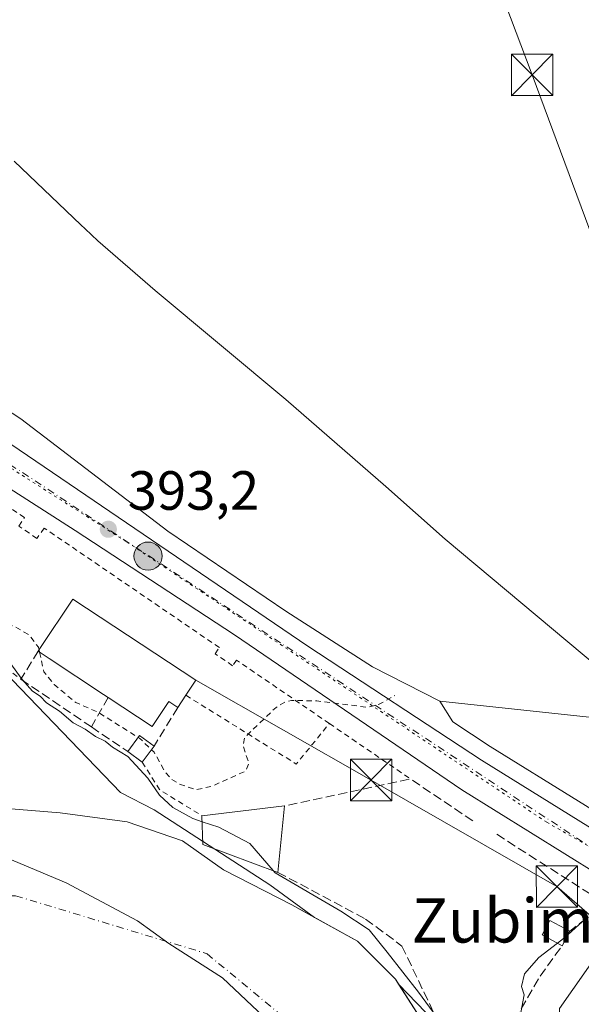
# Model space of a CAD drawing. Units: metres. Extents: x 597052 to 600491, y 4740682 to 4743044.
# Drawn here: x 600226 to 600328, y 4742534 to 4742712 of the extents above; entities that cross this region are included whole.
import ezdxf
from ezdxf.enums import TextEntityAlignment as Align

# ---------------------------------------------------------------- set-up
doc = ezdxf.new("R2010")
doc.units = ezdxf.units.M
doc.header["$MEASUREMENT"] = 0
for name, pattern in [('DGN Style 2', [1.6480167562047852, 0.988810053722871, -0.6592067024819142]), ('DGN Style 3', [2.307223458686699, 1.648016756204785, -0.6592067024819142]), ('DGN Style 4', [2.6384748266838614, 1.318413404963828, -0.6592067024819142, 0.001648016756204785, -0.6592067024819142]), ('DGN Style 5', [1.1536117293433497, 0.4944050268614355, -0.6592067024819142])]:
    doc.linetypes.add(name, pattern=pattern)
for name, color, linetype, lineweight in [('Alambrada', 7, 'DGN Style 2', 0), ('Arbolado forestal CxS', 92, 'Continuous', 0), ('Carretera de calzada única Cxs', 7, 'Continuous', 13), ('Carretera de calzada única eje', 7, 'DGN Style 4', 0), ('Corriente natural Cxs', 4, 'Continuous', 13), ('Corriente natural eje', 4, 'DGN Style 4', 0), ('Corriente natural lineal', 142, 'Continuous', 13), ('Corriente natural oculto Cxs', 9, 'Continuous', 13), ('Cultivos herbáceos CxS', 92, 'Continuous', 0), ('Curva de nivel auxiliar', 30, 'DGN Style 2', 0), ('Curva de nivel normal', 30, 'Continuous', 0), ('Edificación Cxs', 1, 'Continuous', 13), ('Entidad de ámbito territorial', 7, 'Continuous', 0), ('Entidad de ámbito territorial CxS', 92, 'Continuous', 0), ('Huerta CxS', 92, 'Continuous', 0), ('Muro lineal', 1, 'DGN Style 3', 13), ('Núcleo urbano CxS', 7, 'Continuous', 0), ('Obra de contención lineal', 1, 'DGN Style 3', 13), ('Pastizal CxS', 92, 'Continuous', 0), ('Punto de cota en terreno', 7, 'Continuous', 0), ('Punto kilométrico de carretera', 7, 'Continuous', 0), ('Rótulo de punto de cota en terreno', 7, 'Continuous', 0), ('Suelo desnudo CxS', 253, 'Continuous', 0), ('Tendido', 6, 'Continuous', 0), ('Texto cartográfico', 7, 'Continuous', 0), ('Torre de tendido puntual', 7, 'Continuous', 0), ('Vía pecuaria eje', 92, 'DGN Style 5', 0)]:
    doc.layers.add(name, color=color, linetype=linetype, lineweight=lineweight)
doc.styles.add('Style-Arial', font='txt')

# ---------------------------------------------------------------- blocks, each defined once
blk = doc.blocks.new('*U8')
at = {"layer": 'Arbolado forestal CxS', "color": 92, "linetype": 'Continuous', "lineweight": 0}
for points in [[(600359.8910999997, 4742556.3223, 389.2453999999998), (600360.1547999998, 4742553.697899999, 390.6215999999986), (600359.2411000002, 4742553.726299999, 390.656799999997), (600356.1989000002, 4742554.6503, 390.2985000000044), (600350.3065, 4742556.439900001, 390.0679999999993), (600349.8339999998, 4742556.7281, 390.0905000000057), (600349.8119000001, 4742556.7415, 390.0920000000042), (600343.5428999999, 4742560.638499999, 391.6650999999983), (600311.5043000003, 4742580.519099999, 392.4355000000069), (600304.7335000001, 4742584.963500001, 392.832699999999), (600302.3523000004, 4742588.738800001, 393.1934999999939), (600336.2412999999, 4742585.0897, 393.6699999999983), (600357.9848999997, 4742575.404300001, 391.5439999999944), (600357.4868999999, 4742573.2443, 391.6073000000033), (600357.4193000002, 4742572.803900001, 391.627999999997), (600357.4175000006, 4742572.3585, 391.6315999999933), (600357.7575000003, 4742567.5485, 391.5013000000035), (600357.7720999997, 4742567.397500001, 391.4649000000064), (600358.0691999998, 4742565.048699999, 390.6594000000041), (600358.0849000001, 4742564.9027, 390.6095999999961), (600358.0844999999, 4742564.8861, 390.6040000000066), (600358.0957000004, 4742564.8027, 390.5754000000015), (600358.1080999998, 4742564.688100001, 390.536300000007), (600358.1172000002, 4742564.6439, 390.5210999999982), (600358.1473000003, 4742564.4189, 390.4441999999981)], [(600433.7613000004, 4742544.9869, 390.5534999999945), (600442.9049000005, 4742536.014699999, 390.155899999998), (600464.9456000002, 4742541.901500001, 390.3111999999965), (600465.4386, 4742508.0778, 392.6419000000024), (600454.6503, 4742511.877900001, 390.5550999999978), (600430.2035999997, 4742521.145300001, 391.1362999999984), (600430.1562999999, 4742521.162699999, 391.148000000001), (600397.9353999998, 4742532.637499999, 391.7565000000032), (600383.7751000002, 4742538.945900001, 391.5090999999957), (600376.2150999998, 4742546.662500001, 391.5197999999946), (600370.3523000004, 4742556.540899999, 389.8301000000066), (600369.7115000002, 4742558.531500001, 389.5084999999963), (600369.7059000004, 4742558.5493, 389.5084999999963), (600368.4685000004, 4742562.4769, 389.3861000000034), (600367.9528999999, 4742566.2827, 390.6530999999959), (600367.4694999997, 4742569.853499999, 391.097299999994), (600368.1441000003, 4742572.123500001, 391.1269000000029), (600418.0319999997, 4742562.7689, 390.9952000000048)]]:
    blk.add_polyline3d(points, close=True, dxfattribs=at)
blk = doc.blocks.new('*U16')
at = {"layer": 'Cultivos herbáceos CxS', "color": 92, "linetype": 'Continuous', "lineweight": 0}
blk.add_polyline3d([(600406.0148999998, 4742734.047700001, 395.959600000002), (600392.7315999996, 4742691.6479, 395.1680999999954), (600388.9550000001, 4742679.006800001, 394.874100000001), (600365.6193000004, 4742600.4747, 393.2617000000027), (600359.7359999996, 4742582.9341, 391.5188000000053), (600359.6568999998, 4742582.654300001, 391.4707999999956), (600357.9848999997, 4742575.404300001, 391.5439999999944), (600336.2412999999, 4742585.0897, 393.6699999999983), (600302.3523000004, 4742588.738800001, 393.1934999999939), (600290.1023000004, 4742594.952099999, 393.0875999999989), (600274.3827000001, 4742605.0131, 393.2320000000037), (600252.9758000001, 4742619.5463, 393.3736000000063), (600226.2718000002, 4742639.939099999, 393.8157000000065), (600182.5017999997, 4742668.512, 394.8381999999983)], dxfattribs=at)
blk = doc.blocks.new('*U17')
at = {"layer": 'Suelo desnudo CxS', "color": 253, "linetype": 'Continuous', "lineweight": 0}
blk.add_polyline3d([(600220.7198999999, 4742569.4944, 387.9253000000026), (600233.4199000001, 4742568.436000001, 387.9275999999954), (600245.5908000004, 4742566.8485, 388.2611999999936), (600255.6448999997, 4742563.4089, 388.6551999999938), (600263.0532999998, 4742558.1173, 387.9677999999985), (600275.4886999996, 4742551.767300001, 388.5800000000018), (600279.6224999996, 4742549.470799999, 388.5234999999957), (600287.3949999996, 4742545.1527, 388.623900000006), (600294.2742999997, 4742538.273499999, 387.3546000000061), (600294.8433999997, 4742537.3903, 387.1741000000038), (600301.9471000005, 4742526.3672, 387.7299999999959)], dxfattribs=at)
blk = doc.blocks.new('*U18')
at = {"layer": 'Corriente natural Cxs', "color": 4, "linetype": 'Continuous', "lineweight": 13}
blk.add_polyline3d([(600220.7198999999, 4742569.4944, 387.9253000000026), (600233.4199000001, 4742568.436000001, 387.9275999999954), (600245.5908000004, 4742566.8485, 388.2611999999936), (600255.6448999997, 4742563.4089, 388.6551999999938), (600263.0532999998, 4742558.1173, 387.9677999999985), (600275.4886999996, 4742551.767300001, 388.5800000000018), (600287.3949999996, 4742545.1527, 388.623900000006), (600294.2742, 4742538.273499999, 387.3546000000061), (600301.9471000005, 4742526.3672, 387.7299999999959)], dxfattribs=at)
blk = doc.blocks.new('5PATER')
at = {"layer": 'Núcleo urbano CxS', "linetype": 'Continuous', "lineweight": 0}
h = blk.add_hatch(color=51, dxfattribs=at)
edge = h.paths.add_edge_path()
edge.add_ellipse((0, 0), major_axis=(-0.1095731443231308, -0.1110710700762829), ratio=0.9994222409660322, start_angle=0, end_angle=360)
blk = doc.blocks.new('5HITCA')
at = {"layer": 'Corriente natural lineal', "linetype": 'Continuous', "lineweight": 0}
h = blk.add_hatch(color=1, dxfattribs=at)
edge = h.paths.add_edge_path()
edge.add_arc((0, 0), 0.2558578010358639, 0, 360)
at = {"layer": 'Corriente natural lineal', "color": 7, "linetype": 'Continuous', "lineweight": 0}
blk.add_circle((0, 0), 0.2558578010358639, dxfattribs=at)
blk = doc.blocks.new('5TTEND')
at = {"layer": 'Corriente natural oculto Cxs', "color": 7, "linetype": 'Continuous', "lineweight": 0}
for p, q in [((-0.375, 0.3754), (0.375, -0.3746)), ((0.3720000000000001, 0.3784000000000001), (-0.3720000000000001, -0.3776))]:
    blk.add_line(p, q, dxfattribs=at)
at = {"layer": 'Corriente natural oculto Cxs', "color": 7, "linetype": 'Continuous', "lineweight": 0, "flags": 128}
blk.add_lwpolyline([(-0.375, -0.3746), (0.375, -0.3746), (0.375, 0.3754), (-0.375, 0.3754), (-0.3720000000000001, -0.3776)], dxfattribs=at)

msp = doc.modelspace()

# ---------------------------------------------------------------- linework, layer by layer
at = {"layer": 'Alambrada', "color": 7, "linetype": 'DGN Style 2', "lineweight": 0, "extrusion": (0.2166766709799645, 0.6632669957364331, 0.7163296117150307), "elevation": 3275948.760796412, "flags": 128}
msp.add_lwpolyline([(902139.0631296025, -3362554.158298351), (902116.1384157956, -3362546.284840702), (902112.704827143, -3362558.630309936)], dxfattribs=at)
at = {"layer": 'Alambrada', "color": 7, "linetype": 'DGN Style 2', "lineweight": 0, "extrusion": (-0.0600510185268031, 0.04098461644287065, 0.9973535663890335), "elevation": 158717.6876205486, "flags": 128}
msp.add_lwpolyline([(-4255606.469968854, -2171881.770778867), (-4255606.469968854, -2171863.877664527)], dxfattribs=at)
at = {"layer": 'Alambrada', "color": 7, "linetype": 'DGN Style 2', "lineweight": 0, "extrusion": (-0.3326462896579943, -0.2425521757797552, 0.9113258956055603), "elevation": -1349633.673656003, "flags": 128}
msp.add_lwpolyline([(-3478404.343939203, 2988567.060743502), (-3478398.481842617, 2988566.607485102), (-3478390.135141002, 2988570.358890643)], dxfattribs=at)
at = {"layer": 'Alambrada', "color": 7, "linetype": 'DGN Style 2', "lineweight": 0}
msp.add_polyline3d([(600282.3000999996, 4742584.6501, 393.2790999999997), (600265.4401000004, 4742596.1501, 393.0816999999952), (600264.7401000002, 4742595.140100001, 393.0476999999955), (600261.5701000001, 4742597.300100001, 393.2361999999994), (600262.3300999999, 4742598.420100001, 393.1434000000008), (600230.5201000003, 4742620.120100001, 393.4888999999966), (600229.2200999996, 4742618.2301, 393.4496999999974), (600225.9301000005, 4742620.4801, 393.5782999999938), (600226.9600999998, 4742622.0001, 393.6946000000025), (600193.5301000001, 4742644.8101, 393.9965999999986), (600190.1901000004, 4742639.9301, 394.2676000000066), (600203.7001, 4742612.9901, 399.4717999999993), (600206.6601, 4742607.970100001, 401.2375999999931), (600226.3201000001, 4742592.6801, 401.3188999999985)], dxfattribs=at)
at = {"layer": 'Arbolado forestal CxS', "color": 92, "linetype": 'Continuous', "lineweight": 0, "extrusion": (-0.04714194563310155, -0.3139810880087948, 0.9482581469909654), "elevation": -1517009.744102513, "flags": 128}
msp.add_lwpolyline([(-110523.5703402626, 4531994.813640888), (-110489.51516523, 4531996.314426528), (-110466.5745062211, 4531989.618371396)], dxfattribs=at)
at = {"layer": 'Arbolado forestal CxS', "color": 92, "linetype": 'Continuous', "lineweight": 0}
for points in [[(600138.8639000002, 4742660.599300001, 392.1870000000054), (600176.2386999996, 4742650.726100001, 393.1131000000024), (600180.4221000001, 4742624.9079, 390.6423000000068), (600221.7156999996, 4742595.683900001, 390.4423999999999), (600244.3888999998, 4742572.126700001, 389.1483000000007), (600250.5003000004, 4742568.9747, 389.597299999994), (600271.4867000004, 4742555.4003, 388.7065000000002), (600279.6224999996, 4742549.470799999, 388.5234999999957)], [(600221.7156999996, 4742595.683900001, 390.4423999999999), (600244.3888999998, 4742572.126700001, 389.1483000000007), (600250.5003000004, 4742568.9747, 389.597299999994), (600271.4867000004, 4742555.4003, 388.7065000000002), (600279.6224999996, 4742549.470799999, 388.5234999999957), (600275.4886999996, 4742551.767300001, 388.5800000000018), (600263.0532999998, 4742558.1173, 387.9677999999985), (600255.6448999997, 4742563.4089, 388.6551999999938), (600245.5908000004, 4742566.8485, 388.2611999999936), (600233.4199000001, 4742568.436000001, 387.9275999999954), (600220.7198999999, 4742569.4944, 387.9253000000026)], [(600302.3523000004, 4742588.738800001, 393.1934999999939), (600304.7335000001, 4742584.963500001, 392.832699999999), (600311.5043000003, 4742580.519099999, 392.4355000000069), (600343.5428999999, 4742560.638499999, 391.6650999999983), (600349.8119000001, 4742556.7415, 390.0920000000042), (600349.8339999998, 4742556.7281, 390.0905000000057), (600350.3065, 4742556.439900001, 390.0679999999993), (600356.1989000002, 4742554.6503, 390.2985000000044)], [(599996.1601999998, 4742537.3201, 387.8383999999933), (600006.5601000005, 4742535.700099999, 387.7296000000061), (600017.7702000003, 4742537.170100001, 388.116399999999), (600045.7101999996, 4742545.770099999, 388.0341999999946), (600074.6601, 4742546.190099999, 387.7289000000019), (600097.3958000002, 4742545.3771, 387.5185999999958), (600107.7144999999, 4742548.0229, 387.8117999999959), (600114.8584000003, 4742553.050000001, 387.7054000000062), (600125.1771, 4742560.4583, 387.6298999999999), (600137.0833999999, 4742564.6917, 387.6573000000063), (600158.2780999999, 4742569.759, 388.0239000000001), (600174.1530999999, 4742569.759, 387.7008999999962), (600190.2927000001, 4742570.5527, 387.5997000000062), (600206.9615000002, 4742569.4944, 387.732799999998), (600220.7198999999, 4742569.4944, 387.9253000000026), (600233.4199000001, 4742568.436000001, 387.9275999999954), (600245.5908000004, 4742566.8485, 388.2611999999936), (600255.6448999997, 4742563.4089, 388.6551999999938), (600263.0532999998, 4742558.1173, 387.9677999999985), (600275.4886999996, 4742551.767300001, 388.5800000000018), (600279.6224999996, 4742549.470799999, 388.5234999999957)]]:
    msp.add_polyline3d(points, dxfattribs=at)
at = {"layer": 'Carretera de calzada única Cxs', "color": 7, "linetype": 'Continuous', "lineweight": 13}
for points in [[(599313.6653000005, 4742705.2412, 393.6410000000033), (599325.7801000001, 4742706.130100001, 393.3879000000015), (599348.2301000003, 4742706.350099999, 393.860400000005), (599405.4600999998, 4742704.710100001, 393.0434999999998), (599624.1001000004, 4742701.0001, 393.1244000000006), (599664.8000999996, 4742699.8101, 392.5524000000005), (599710.3000999996, 4742699.390100001, 392.4477000000043), (599781.3000999996, 4742698.090100001, 391.9608000000007), (599785.7301000003, 4742697.9901, 392.1992000000027), (599793.9200999998, 4742697.800100001, 392.3944000000047), (599908.4600999998, 4742695.110099999, 393.3659000000043), (599992.5301000001, 4742689.800100001, 393.3617999999988), (600129.2500999998, 4742679.710100001, 395.1597000000039), (600156.7100999998, 4742673.440099999, 394.8310000000056), (600168.6401000004, 4742668.8201, 394.6536000000052), (600177.9200999998, 4742664.6801, 394.5149999999995), (600202.0701000001, 4742650.4801, 394.0850999999966), (600278.3701, 4742598.6801, 392.9533999999985), (600309.8901000004, 4742577.9901, 392.7765000000072), (600341.9600999998, 4742558.090100001, 391.9967000000034)], [(600337.4801000003, 4742553.290100001, 392.5556999999972), (600306.3501000004, 4742572.6501, 393.3058000000019), (600265.0701000001, 4742600.720100001, 393.0302999999985), (600236.1901000004, 4742619.690099999, 393.3864000000031), (600194.7801000001, 4742646.1601, 393.9266999999964), (600175.0100999996, 4742657.6801, 394.0633999999991), (600166.0000999998, 4742662.0101, 394.0745000000024), (600154.0701000001, 4742666.220100001, 394.3894), (600128.3701, 4742671.860099999, 395.6640999999945), (599992.0701000001, 4742683.420100001, 392.9756000000052), (599908.1901000004, 4742688.7301, 392.2853999999934), (599797.3901000004, 4742691.3201, 392.2752999999939), (599786.8701, 4742691.5701, 392.0822000000044), (599781.1700999998, 4742691.690099999, 392.1650999999983), (599710.2100999998, 4742692.9901, 392.8151000000071), (599664.6700999998, 4742693.4101, 392.6174000000028), (599623.9600999998, 4742694.590100001, 392.7293000000063), (599405.3201000001, 4742698.3101, 393.8920999999973), (599348.1700999998, 4742699.960100001, 393.5198999999994), (599326.0500999996, 4742699.7301, 393.7381000000024), (599264.5800999999, 4742695.2301, 395.8319999999949)], [(599992.5301000001, 4742689.800100001, 393.3617999999988), (600129.2500999998, 4742679.710100001, 395.1597000000039), (600156.7100999998, 4742673.440099999, 394.8310000000056), (600168.6401000004, 4742668.8201, 394.6536000000052), (600177.9200999998, 4742664.6801, 394.5149999999995), (600202.0701000001, 4742650.4801, 394.0850999999966), (600278.3701, 4742598.6801, 392.9533999999985), (600309.8901000004, 4742577.9901, 392.7765000000072), (600341.9600999998, 4742558.090100001, 391.9967000000034), (600337.4801000003, 4742553.290100001, 392.5556999999972), (600306.3501000004, 4742572.6501, 393.3058000000019), (600265.0701000001, 4742600.720100001, 393.0302999999985), (600236.1901000004, 4742619.690099999, 393.3864000000031), (600194.7801000001, 4742646.1601, 393.9266999999964), (600175.0100999996, 4742657.6801, 394.0633999999991), (600166.0000999998, 4742662.0101, 394.0745000000024), (600154.0701000001, 4742666.220100001, 394.3894), (600128.3701, 4742671.860099999, 395.6640999999945), (599992.0701000001, 4742683.420100001, 392.9756000000052)]]:
    msp.add_polyline3d(points, dxfattribs=at)
at = {"layer": 'Carretera de calzada única eje', "color": 7, "linetype": 'DGN Style 4', "lineweight": 0}
msp.add_polyline3d([(600339.6854999998, 4742555.653100001, 392.1284000000014), (600217.3501000004, 4742636.2601, 393.6722000000009), (600176.9200999998, 4742660.720100001, 394.2347000000009), (600155.3201000001, 4742669.860099999, 394.3735000000015), (600142.9801000003, 4742672.380100001, 394.3445999999968), (600123.7801000001, 4742676.5001, 394.5135000000009), (600035.6001000004, 4742683.590100001, 393.7237000000023), (599959.2100999998, 4742688.9801, 392.6434000000008), (599928.6001000004, 4742690.800100001, 393.5703999999969), (599902.1001000004, 4742691.940099999, 392.3959999999934), (599856.1700999998, 4742693.3201, 392.5479999999953), (599795.6401000004, 4742694.5701, 392.1187999999966), (599786.3000999996, 4742694.790100001, 392.0806000000011), (599723.6700999998, 4742695.6601, 392.9082000000053), (599619.2301000003, 4742697.940099999, 392.778999999995), (599465.2801000001, 4742700.5801, 393.0246000000043), (599402.0800999999, 4742702.220100001, 393.0504999999976), (599351.0100999996, 4742703.190099999, 393.3763000000035), (599320.5701000001, 4742703.190099999, 393.5011999999988), (599303.8000999996, 4742701.7401, 393.6584000000003)], dxfattribs=at)
at = {"layer": 'Corriente natural Cxs', "color": 4, "linetype": 'Continuous', "lineweight": 13}
msp.add_polyline3d([(600220.7198999999, 4742569.4944, 387.9253000000026), (600233.4199000001, 4742568.436000001, 387.9275999999954), (600245.5908000004, 4742566.8485, 388.2611999999936), (600255.6448999997, 4742563.4089, 388.6551999999938), (600263.0532999998, 4742558.1173, 387.9677999999985), (600275.4886999996, 4742551.767300001, 388.5800000000018), (600287.3949999996, 4742545.1527, 388.623900000006), (600294.2742, 4742538.273499999, 387.3546000000061), (600301.9471000005, 4742526.3672, 387.7299999999959), (600305.9985999997, 4742517.054500001, 387.2260999999999), (600307.0100999996, 4742515.4001, 387.1582000000053), (600315.7401000002, 4742506.210100001, 386.8993999999948), (600325.9200999998, 4742495.470100001, 387.270199999999), (600339.0401, 4742477.920100001, 387.1607999999979), (600345.8400999998, 4742466.0801, 386.7207999999956), (600364.5900999998, 4742428.050100001, 387.8086999999941), (600375.4733999996, 4742405.6768, 388.0858000000007), (600382.8816999998, 4742389.007999999, 387.8680000000023), (600384.8601000002, 4742370.370100001, 387.7581999999966), (600388.3300999999, 4742344.850099999, 387.4146000000038), (600389.9001000002, 4742322.210100001, 387.3300000000018), (600389.0800999999, 4742297.0801, 387.5785000000033), (600385.4401000004, 4742282.520099999, 387.0013000000035), (600376.6601, 4742257.8201, 386.8638000000064)], dxfattribs=at)
at = {"layer": 'Corriente natural eje', "color": 4, "linetype": 'DGN Style 4', "lineweight": 0}
msp.add_polyline3d([(599846.6858999999, 4742555.5601, 386.2626000000019), (599873.9101, 4742555.5601, 386.5121000000072), (599952.8701, 4742536.610099999, 387.4311000000016), (600001.2901, 4742527.130100001, 387.3169999999955), (600042.3501000004, 4742527.130100001, 386.5531000000047), (600091.8300999999, 4742534.5001, 386.3637000000017), (600177.9801000003, 4742551.3301, 386.6202999999951), (600225.3501000004, 4742553.4301, 386.523199999996), (600260.0900999998, 4742542.9001, 386.6352999999945), (600308.5201000003, 4742502.880100001, 386.5071999999927)], dxfattribs=at)
at = {"layer": 'Cultivos herbáceos CxS', "color": 92, "linetype": 'Continuous', "lineweight": 0, "extrusion": (-0.04714194563310155, -0.3139810880087948, 0.9482581469909654), "elevation": -1517009.744102513, "flags": 128}
msp.add_lwpolyline([(-110523.5703402626, 4531994.813640888), (-110489.51516523, 4531996.314426528), (-110466.5745062211, 4531989.618371396)], dxfattribs=at)
at = {"layer": 'Cultivos herbáceos CxS', "color": 92, "linetype": 'Continuous', "lineweight": 0}
msp.add_polyline3d([(600093.6003000002, 4742685.349400001, 395.7483999999968), (600129.4709000001, 4742682.702, 395.8151999999973), (600129.7710999995, 4742682.6645, 395.8257000000012), (600129.9179999996, 4742682.6349, 395.8285000000033), (600157.3778999997, 4742676.364900001, 395.3657999999996), (600157.7648999998, 4742676.248500001, 395.3469000000041), (600158.6436000001, 4742675.908100001, 395.2651000000042), (600162.4404999996, 4742678.846899999, 395.5192999999999), (600182.5017999997, 4742668.512, 394.8381999999983), (600226.2718000002, 4742639.939099999, 393.8157000000065), (600252.9758000001, 4742619.5463, 393.3736000000063), (600274.3827000001, 4742605.0131, 393.2320000000037), (600290.1023000004, 4742594.952099999, 393.0875999999989), (600302.3523000004, 4742588.738800001, 393.1934999999939)], dxfattribs=at)
at = {"layer": 'Curva de nivel auxiliar', "color": 30, "linetype": 'DGN Style 2', "lineweight": 0, "elevation": 392.5, "flags": 128}
for points in [[(600148.2599999999, 4742663.610099999), (600167.1299999999, 4742656.940099999), (600171.3499999996, 4742654.7601), (600175.8700000001, 4742651.5701), (600178.7199999997, 4742648.5001), (600182.3700000001, 4742641.030099999), (600183.8200000003, 4742639.530099999), (600185.7400000002, 4742638.290100001), (600186.54, 4742637.1601), (600187.0700000003, 4742633.3101), (600186.6799999997, 4742626.880100001), (600186.9600000001, 4742625.850099999), (600187.8200000003, 4742624.610099999), (600193.6600000003, 4742621.300100001), (600199.5199999996, 4742616.1501), (600205.5099999999, 4742612.540100001), (600211.4900000002, 4742608.450099999), (600225.3600000005, 4742602.140100001), (600227.6900000004, 4742600.8101), (600229.5, 4742598.520099999), (600229.6047999999, 4742598.0374)], [(600229.6047999999, 4742598.0374), (600229.6948999995, 4742597.622)], [(600229.6948999995, 4742597.622), (600230.4699999997, 4742594.050100001), (600232.3399999999, 4742591.7601), (600236.2699999996, 4742588.450099999), (600240.4900000002, 4742586.610099999), (600247.6021999996, 4742582.129899999)], [(600250.0138999998, 4742579.9133), (600250.4800000006, 4742579.470100001), (600252.4000000004, 4742575.970100001), (600253.6600000003, 4742574.550100001), (600255.2599999999, 4742573.590100001), (600258.1100000005, 4742572.640100001), (600260.9400000004, 4742573.270099999), (600267.1399999997, 4742576.040100001), (600267.6699999999, 4742577.4901), (600266.6399999997, 4742580.630100001), (600266.8799999999, 4742582.100099999), (600272.6200000001, 4742587.590100001), (600274.2400000002, 4742588.5701), (600275.4400000004, 4742588.860099999), (600280.0499999998, 4742588.7601), (600289.2599999999, 4742587.600099999), (600291.3099999996, 4742588.1501), (600294.1900000004, 4742589.720100001)], [(600247.6021999996, 4742582.129899999), (600247.8399999999, 4742581.9801), (600250.0138999998, 4742579.9133)]]:
    msp.add_lwpolyline(points, dxfattribs=at)
at = {"layer": 'Curva de nivel normal', "color": 30, "linetype": 'Continuous', "lineweight": 0, "elevation": 390, "flags": 128}
for points in [[(600224.2800000003, 4742595.720100001), (600226.5199999996, 4742592.630100001), (600228.4400000004, 4742590.540100001), (600229.8200000003, 4742589.590100001), (600230.9699999997, 4742588.4101), (600233.3399999999, 4742586.920100001), (600235.7699999996, 4742584.780099999), (600237.9600000001, 4742583.620100001), (600239.8600000005, 4742582.3201), (600241.6299999999, 4742581.4801), (600242.9199999999, 4742580.350099999), (600245.7400000002, 4742578.6501), (600249.3499999996, 4742574.770099999), (600251.4600000001, 4742571.690099999), (600253.9000000004, 4742569.4101), (600257.5099999999, 4742567.4001), (600259.1854999998, 4742566.8452)], [(600259.1854999998, 4742566.8452), (600262.2199999997, 4742565.840100001), (600267.8600000005, 4742562.9001), (600272.0842000004, 4742557.9856)], [(600272.0842000004, 4742557.9856), (600272.4500000002, 4742557.5601), (600284.3700000001, 4742550.620100001), (600289.5499999998, 4742547.2301), (600292.7599999999, 4742543.170100001), (600298.4699999997, 4742535.9001), (600306.29, 4742525.3101), (600308.0800000001, 4742523.4801), (600310.4100000003, 4742522.5801), (600313.5700000003, 4742525.0001), (600317.0800000001, 4742532.2301), (600317.6799999997, 4742535.420100001), (600317.1799999997, 4742536.9301), (600317.7400000002, 4742539.2501), (600320.2999999998, 4742542.200099999), (600323.7122, 4742544.8103)], [(600325.6169999996, 4742546.379000001), (600328.8399999999, 4742549.290100001), (600333.5199999996, 4742551.5001), (600335.9643999999, 4742551.539799999)], [(600323.7122, 4742544.8103), (600324.8099999996, 4742545.6501), (600325.6169999996, 4742546.379000001)]]:
    msp.add_lwpolyline(points, dxfattribs=at)
at = {"layer": 'Edificación Cxs', "color": 1, "linetype": 'Continuous', "lineweight": 13, "elevation": 399.1490000000049, "flags": 128}
msp.add_lwpolyline([(600256.2500999998, 4742589.790100001), (600254.8000999996, 4742587.590100001), (600253.1401000004, 4742588.670100001), (600250.1601, 4742584.130100001), (600242.1601, 4742589.4001), (600241.3300999999, 4742589.950099999), (600231.4374000002, 4742596.473099999), (600229.4401000004, 4742597.790100001), (600229.7607000005, 4742598.271299999), (600235.7301000003, 4742607.2301), (600258.0500999996, 4742592.5101)], close=True, dxfattribs=at)
at = {"layer": 'Edificación Cxs', "color": 1, "linetype": 'Continuous', "lineweight": 13, "extrusion": (-0.5525801945165091, -0.8334142949189591, 0.008702968047229167), "elevation": -4284220.256678072, "flags": 128}
msp.add_lwpolyline([(-2120490.882841619, 37686.00822933722), (-2120491.878532298, 37685.97792818967), (-2120503.728179267, 37682.55979524197), (-2120506.120596359, 37681.81707061156)], dxfattribs=at)
at = {"layer": 'Edificación Cxs', "color": 1, "linetype": 'Continuous', "lineweight": 13, "extrusion": (0.1175075272820514, 0.1782872828111439, 0.9769368586658388), "elevation": 916465.3321319567, "flags": 128}
msp.add_lwpolyline([(2108721.651293623, -4191163.314933361), (2108721.651293623, -4191160.617868139)], dxfattribs=at)
at = {"layer": 'Edificación Cxs', "color": 1, "linetype": 'Continuous', "lineweight": 13, "extrusion": (0.4571127046697924, -0.5580771759040964, 0.6925300289260932), "elevation": -2372070.094666252, "flags": 128}
msp.add_lwpolyline([(3469524.270657386, 2277727.108279741), (3469527.754660352, 2277728.419222848), (3469528.572646959, 2277723.868003214)], dxfattribs=at)
at = {"layer": 'Edificación Cxs', "color": 1, "linetype": 'Continuous', "lineweight": 13, "extrusion": (-0.1707733510832455, -0.2333100712086829, 0.9572893362157535), "elevation": -1208620.192397894, "flags": 128}
msp.add_lwpolyline([(-2316805.607487091, 4003001.383579525), (-2316805.607487091, 4002997.616437817)], dxfattribs=at)
at = {"layer": 'Edificación Cxs', "color": 1, "linetype": 'Continuous', "lineweight": 13, "extrusion": (0.5853959488635353, -0.4289924508894863, 0.6879513501214987), "elevation": -1682875.867293056, "flags": 128}
msp.add_lwpolyline([(4180171.275051213, 1595756.195689602), (4180171.275051213, 1595760.917243678)], dxfattribs=at)
at = {"layer": 'Edificación Cxs', "color": 1, "linetype": 'Continuous', "lineweight": 13, "extrusion": (-0.05409028736537251, -0.006446179392118894, 0.9985152415381431), "elevation": -62644.67007673526, "flags": 128}
msp.add_lwpolyline([(-4638211.306201614, 1155566.224708342), (-4638211.306201614, 1155581.373485686)], dxfattribs=at)
at = {"layer": 'Edificación Cxs', "color": 1, "linetype": 'Continuous', "lineweight": 13, "extrusion": (0.03150949068272333, 0.3140532708162262, 0.948882339959252), "elevation": 1508709.980227628, "flags": 128}
msp.add_lwpolyline([(-123822.5407182254, -4534397.309498166), (-123822.5407182255, -4534384.535998061)], dxfattribs=at)
at = {"layer": 'Edificación Cxs', "color": 1, "linetype": 'Continuous', "lineweight": 13, "extrusion": (-0.3412954588060594, -0.01446526673293764, 0.939844756253237), "elevation": -273096.4757986755, "flags": 128}
msp.add_lwpolyline([(-4712884.937651111, 752538.9197206789), (-4712890.580694701, 752524.6481358309), (-4712895.783229181, 752524.7017069671)], dxfattribs=at)
at = {"layer": 'Edificación Cxs', "color": 1, "linetype": 'Continuous', "lineweight": 13, "extrusion": (-0.06840169337341184, -0.1294219090200439, 0.9892275662400726), "elevation": -654461.131282375, "flags": 128}
msp.add_lwpolyline([(-1685291.894031831, 4425337.863256897), (-1685291.894031831, 4425334.856136007)], dxfattribs=at)
at = {"layer": 'Edificación Cxs', "color": 1, "linetype": 'Continuous', "lineweight": 13}
for points in [[(600229.4401000004, 4742597.790100001, 394.9579999999987), (600229.7607000005, 4742598.271299999, 395.0862999999954), (600235.7301000003, 4742607.2301, 395.3144999999931), (600258.0500999996, 4742592.5101, 395.6456999999937), (600256.2500999998, 4742589.790100001, 396.3994999999995)], [(600254.8000999996, 4742587.590100001, 396.9753999999957), (600253.1401000004, 4742588.670100001, 398.7517999999982), (600250.1601, 4742584.130100001, 397.6021999999939), (600242.1601, 4742589.4001, 399.1490000000049)], [(600324.5500999996, 4742544.360099999, 395.4896000000008), (600320.9401000004, 4742546.300100001, 395.8675999999978), (600322.3300999999, 4742548.9301, 395.7041999999929), (600325.9401000004, 4742546.9901, 395.9297999999981)]]:
    msp.add_polyline3d(points, dxfattribs=at)
for points in [[(600250.4801000003, 4742580.550100001, 398.5654000000068), (600248.3501000004, 4742577.640100001, 398.5654000000068), (600245.7301000003, 4742579.5601, 398.5654000000068), (600247.8501000004, 4742582.470100001, 398.5654000000068)], [(600274.1700999998, 4742569.720100001, 400.4076999999961), (600272.9600999998, 4742557.6601, 400.4076999999961), (600259.3201000001, 4742562.7301, 400.4076999999961), (600259.1501000002, 4742567.9301, 400.4076999999961)], [(600325.9401000004, 4742546.9901, 395.9297999999981), (600324.5500999996, 4742544.360099999, 395.9297999999981), (600320.9401000004, 4742546.300100001, 395.9297999999981), (600322.3300999999, 4742548.9301, 395.9297999999981)]]:
    msp.add_3dface(points, dxfattribs=at)
at = {"layer": 'Entidad de ámbito territorial', "color": 7, "linetype": 'Continuous', "lineweight": 0, "flags": 128}
for points in [[(600225.101000001, 4742686.643), (600237.2070000016, 4742675.135000001), (600237.9670000017, 4742674.412000001), (600240.2710000012, 4742672.222), (600250.6730000012, 4742663.204000001), (600274.4210000002, 4742643.425999999), (600292.5300000008, 4742627.644000002), (600303.3200000024, 4742618.123000001), (600331.176, 4742594.838000001)], [(600225.101000001, 4742686.643), (600237.2070000016, 4742675.135000001), (600237.9670000017, 4742674.412000001), (600240.2710000012, 4742672.222), (600250.6730000012, 4742663.204000001), (600274.4210000002, 4742643.425999999), (600292.5300000008, 4742627.644000002), (600303.3200000024, 4742618.123000001), (600331.176, 4742594.838000001)], [(600348.8340000003, 4742421.570000002), (600342.738, 4742434.733000001), (600332.2930000012, 4742453.361000001), (600323.1310000016, 4742467.072000001), (600314.5140000012, 4742479.529999998), (600303.8000000007, 4742494.213000001), (600295.0560000016, 4742506.665999998), (600285.7420000002, 4742516.818000002), (600273.592000002, 4742528.412000001), (600262.882000001, 4742538.524), (600253.1720000014, 4742544.726999999), (600247.4620000005, 4742548.884000001), (600234.5560000018, 4742555.759000001), (600219.2490000017, 4742562.185000001)], [(600348.8340000003, 4742421.570000002), (600342.738, 4742434.733000001), (600332.2930000012, 4742453.361000001), (600323.1310000016, 4742467.072000001), (600314.5140000012, 4742479.529999998), (600303.8000000007, 4742494.213000001), (600295.0560000016, 4742506.665999998), (600285.7420000002, 4742516.818000002), (600273.592000002, 4742528.412000001), (600262.882000001, 4742538.524), (600253.1720000014, 4742544.726999999), (600247.4620000005, 4742548.884000001), (600234.5560000018, 4742555.759000001), (600219.2490000017, 4742562.185000001)]]:
    msp.add_lwpolyline(points, dxfattribs=at)
at = {"layer": 'Entidad de ámbito territorial CxS', "color": 92, "linetype": 'Continuous', "lineweight": 0, "flags": 128}
for points in [[(600225.1010000004, 4742686.642999999), (600237.207000001, 4742675.135), (600237.967000001, 4742674.412), (600240.2710000006, 4742672.221999999), (600250.6730000007, 4742663.204), (600274.4209999996, 4742643.426), (600292.5300000003, 4742627.644), (600303.3199999996, 4742618.123000001), (600331.1759999993, 4742594.838)], [(600331.1759999993, 4742594.838), (600303.3199999996, 4742618.123000001), (600292.5300000003, 4742627.644), (600274.4209999996, 4742643.426), (600250.6730000007, 4742663.204), (600240.2710000006, 4742672.221999999), (600237.967000001, 4742674.412), (600237.207000001, 4742675.135), (600225.1010000004, 4742686.642999999)], [(600273.5919999992, 4742528.412), (600262.8820000004, 4742538.523999999), (600253.1720000008, 4742544.727), (600247.4619999999, 4742548.884), (600234.555999999, 4742555.759000001), (600219.248999999, 4742562.185)], [(600219.248999999, 4742562.185), (600234.555999999, 4742555.759000001), (600247.4619999999, 4742548.884), (600253.1720000008, 4742544.727), (600262.8820000004, 4742538.523999999), (600273.5919999992, 4742528.412)]]:
    msp.add_lwpolyline(points, dxfattribs=at)
at = {"layer": 'Huerta CxS', "color": 92, "linetype": 'Continuous', "lineweight": 0}
for points in [[(600346.0060999999, 4742544.445900001, 391.1251000000047), (600342.6782999998, 4742546.5111, 390.4492999999929), (600342.6161000002, 4742546.5573, 390.4370000000054), (600342.3239000002, 4742546.749500001, 390.3607999999949), (600339.1584000001, 4742548.7159, 389.8074000000051), (600331.7732999995, 4742543.939300001, 388.6391000000003), (600324.0767000001, 4742532.9453, 388.895199999999), (600323.8354000002, 4742514.837300001, 388.6319999999978), (600324.5648999996, 4742513.7169, 388.9140000000043)], [(600324.0767000001, 4742532.9453, 388.895199999999), (600331.7732999995, 4742543.939300001, 388.6391000000003), (600339.1584000001, 4742548.7159, 389.8074000000051), (600342.3239000002, 4742546.749500001, 390.3607999999949), (600342.6161000002, 4742546.5573, 390.4370000000054), (600342.6782999998, 4742546.5111, 390.4492999999929), (600346.0060999999, 4742544.445900001, 391.1251000000047), (600348.6083000004, 4742542.8311, 391.4149999999936), (600348.6901000004, 4742542.782099999, 391.4167000000016), (600348.7878999999, 4742542.7281, 391.4192999999942), (600362.5378999999, 4742535.458100001, 391.565499999997), (600362.6558999997, 4742535.3989, 391.5662000000011), (600381.6562999999, 4742526.398700001, 391.9958000000042)]]:
    msp.add_polyline3d(points, dxfattribs=at)
at = {"layer": 'Muro lineal', "color": 1, "linetype": 'DGN Style 3', "lineweight": 13, "extrusion": (0.1553522049181792, 0.2721202020740922, 0.9496400834264608), "elevation": 1384182.376855705, "flags": 128}
msp.add_lwpolyline([(1830052.254732451, -4193732.576187123), (1830052.254732451, -4193726.076915453)], dxfattribs=at)
at = {"layer": 'Muro lineal', "color": 1, "linetype": 'DGN Style 3', "lineweight": 13, "extrusion": (-0.1050307171796892, -0.1711611687451718, 0.9796287065835235), "elevation": -874403.1384452701, "flags": 128}
msp.add_lwpolyline([(-1968839.424498583, 4267497.335022043), (-1968839.424498583, 4267488.903478518)], dxfattribs=at)
at = {"layer": 'Muro lineal', "color": 1, "linetype": 'DGN Style 3', "lineweight": 13, "extrusion": (0.07282385622777203, 0.02569916672473564, 0.9970136602844373), "elevation": 165989.5620877492, "flags": 128}
msp.add_lwpolyline([(4272488.428832626, -2137896.66692091), (4272499.327248482, -2137888.537470456), (4272502.345527269, -2137865.280871195)], dxfattribs=at)
at = {"layer": 'Muro lineal', "color": 1, "linetype": 'DGN Style 3', "lineweight": 13, "extrusion": (0.05031875911882877, 0.1820879788326293, 0.9819938851364551), "elevation": 894157.2529612982, "flags": 128}
msp.add_lwpolyline([(684603.1890992998, -4645868.634366262), (684580.8965270579, -4645861.648599951), (684585.7378307739, -4645854.982558035)], dxfattribs=at)
at = {"layer": 'Muro lineal', "color": 1, "linetype": 'DGN Style 3', "lineweight": 13}
msp.add_polyline3d([(600272.9600999998, 4742557.6601, 400.4076999999961), (600288.8800999997, 4742549.190099999, 398.6557999999932), (600295.4801000003, 4742544.290100001, 397.4554999999964), (600306.8701, 4742520.390100001, 396.8055000000023), (600310.2401000002, 4742520.890100001, 396.9891000000061), (600320.5301000001, 4742538.850099999, 398.1345000000001), (600324.5500999996, 4742544.360099999, 395.4896000000008)], dxfattribs=at)
at = {"layer": 'Núcleo urbano CxS', "color": 7, "linetype": 'Continuous', "lineweight": 0, "extrusion": (-0.151292597086703, -0.1178128176790451, 0.9814431670032069), "elevation": -649171.8694003242, "flags": 128}
msp.add_lwpolyline([(-3373024.250291633, 3324650.092601294), (-3372986.393601932, 3324654.209350234), (-3372987.311237266, 3324659.166241376)], dxfattribs=at)
at = {"layer": 'Núcleo urbano CxS', "color": 7, "linetype": 'Continuous', "lineweight": 0}
for points in [[(600093.6003000002, 4742685.349400001, 395.7483999999968), (600129.4709000001, 4742682.702, 395.8151999999973), (600129.7710999995, 4742682.6645, 395.8257000000012), (600129.9179999996, 4742682.6349, 395.8285000000033), (600157.3778999997, 4742676.364900001, 395.3657999999996), (600157.7648999998, 4742676.248500001, 395.3469000000041), (600158.6436000001, 4742675.908100001, 395.2651000000042), (600162.4404999996, 4742678.846899999, 395.5192999999999), (600182.5017999997, 4742668.512, 394.8381999999983), (600226.2718000002, 4742639.939099999, 393.8157000000065), (600252.9758000001, 4742619.5463, 393.3736000000063), (600274.3827000001, 4742605.0131, 393.2320000000037), (600290.1023000004, 4742594.952099999, 393.0875999999989), (600302.3523000004, 4742588.738800001, 393.1934999999939)], [(600182.5017999997, 4742668.512, 394.8381999999983), (600226.2718000002, 4742639.939099999, 393.8157000000065), (600252.9758000001, 4742619.5463, 393.3736000000063), (600274.3827000001, 4742605.0131, 393.2320000000037), (600290.1023000004, 4742594.952099999, 393.0875999999989), (600302.3523000004, 4742588.738800001, 393.1934999999939), (600304.7335000001, 4742584.963500001, 392.832699999999), (600311.5043000003, 4742580.519099999, 392.4355000000069), (600343.5428999999, 4742560.638499999, 391.6650999999983), (600349.8119000001, 4742556.7415, 390.0920000000042), (600349.8339999998, 4742556.7281, 390.0905000000057), (600350.3065, 4742556.439900001, 390.0679999999993), (600356.1989000002, 4742554.6503, 390.2985000000044), (600353.4271999998, 4742552.0943, 391.4869000000036), (600350.7856999999, 4742549.397299999, 391.7436000000016), (600348.0834999997, 4742546.638300001, 391.8193000000028), (600346.0060999999, 4742544.445900001, 391.1251000000047), (600342.6782999998, 4742546.5111, 390.4492999999929), (600342.6161000002, 4742546.5573, 390.4370000000054), (600342.3239000002, 4742546.749500001, 390.3607999999949), (600339.1584000001, 4742548.7159, 389.8074000000051), (600331.7732999995, 4742543.939300001, 388.6391000000003), (600324.0767000001, 4742532.9453, 388.895199999999)], [(600138.8639000002, 4742660.599300001, 392.1870000000054), (600176.2386999996, 4742650.726100001, 393.1131000000024), (600180.4221000001, 4742624.9079, 390.6423000000068), (600221.7156999996, 4742595.683900001, 390.4423999999999), (600244.3888999998, 4742572.126700001, 389.1483000000007), (600250.5003000004, 4742568.9747, 389.597299999994), (600271.4867000004, 4742555.4003, 388.7065000000002), (600279.6224999996, 4742549.470799999, 388.5234999999957)], [(600321.2903000005, 4742510.003900001, 387.9634999999981), (600294.8433999997, 4742537.3903, 387.1741000000038), (600294.2742999997, 4742538.273499999, 387.3546000000061), (600287.3949999996, 4742545.1527, 388.623900000006), (600279.6224999996, 4742549.470799999, 388.5234999999957), (600271.4867000004, 4742555.4003, 388.7065000000002), (600250.5003000004, 4742568.9747, 389.597299999994), (600244.3888999998, 4742572.126700001, 389.1483000000007), (600221.7156999996, 4742595.683900001, 390.4423999999999)], [(600302.3523000004, 4742588.738800001, 393.1934999999939), (600304.7335000001, 4742584.963500001, 392.832699999999), (600311.5043000003, 4742580.519099999, 392.4355000000069), (600343.5428999999, 4742560.638499999, 391.6650999999983), (600349.8119000001, 4742556.7415, 390.0920000000042), (600349.8339999998, 4742556.7281, 390.0905000000057), (600350.3065, 4742556.439900001, 390.0679999999993), (600356.1989000002, 4742554.6503, 390.2985000000044)], [(600279.6224999996, 4742549.470799999, 388.5234999999957), (600287.3949999996, 4742545.1527, 388.623900000006), (600294.2742999997, 4742538.273499999, 387.3546000000061), (600294.8433999997, 4742537.3903, 387.1741000000038)], [(600346.0060999999, 4742544.445900001, 391.1251000000047), (600342.6782999998, 4742546.5111, 390.4492999999929), (600342.6161000002, 4742546.5573, 390.4370000000054), (600342.3239000002, 4742546.749500001, 390.3607999999949), (600339.1584000001, 4742548.7159, 389.8074000000051), (600331.7732999995, 4742543.939300001, 388.6391000000003), (600324.0767000001, 4742532.9453, 388.895199999999), (600323.8354000002, 4742514.837300001, 388.6319999999978), (600324.5648999996, 4742513.7169, 388.9140000000043)]]:
    msp.add_polyline3d(points, dxfattribs=at)
at = {"layer": 'Obra de contención lineal', "color": 1, "linetype": 'DGN Style 3', "lineweight": 13}
msp.add_polyline3d([(600229.4401000004, 4742597.790100001, 394.9579999999987), (600226.3201000001, 4742592.6801, 401.3188999999985), (600238.4700999996, 4742584.470100001, 400.9995000000054), (600239.1001000004, 4742584.040100001, 401.1855000000069), (600245.7301000003, 4742579.5601, 397.6196999999956)], dxfattribs=at)
at = {"layer": 'Pastizal CxS', "color": 92, "linetype": 'Continuous', "lineweight": 0, "extrusion": (-0.151292597086703, -0.1178128176790451, 0.9814431670032069), "elevation": -649171.8694003242, "flags": 128}
msp.add_lwpolyline([(-3373024.250291633, 3324650.092601294), (-3372986.393601932, 3324654.209350234), (-3372987.311237266, 3324659.166241376)], dxfattribs=at)
at = {"layer": 'Pastizal CxS', "color": 92, "linetype": 'Continuous', "lineweight": 0}
for points in [[(600301.9471000005, 4742526.3672, 387.7299999999959), (600294.8433999997, 4742537.3903, 387.1741000000038), (600321.2903000005, 4742510.003900001, 387.9634999999981)], [(600294.8433999997, 4742537.3903, 387.1741000000038), (600301.9471000005, 4742526.3672, 387.7299999999959), (600305.9985999997, 4742517.054500001, 387.2260999999999), (600307.0100999996, 4742515.4001, 387.1582000000053), (600315.7401000002, 4742506.210100001, 386.8993999999948), (600325.9200999998, 4742495.470100001, 387.270199999999), (600339.0401, 4742477.920100001, 387.1607999999979), (600345.8400999998, 4742466.0801, 386.7207999999956), (600364.5900999998, 4742428.050100001, 387.8086999999941), (600375.4733999996, 4742405.6768, 388.0858000000007), (600382.8816999998, 4742389.007999999, 387.8680000000023), (600384.8601000002, 4742370.370100001, 387.7581999999966), (600388.3300999999, 4742344.850099999, 387.4146000000038), (600389.9001000002, 4742322.210100001, 387.3300000000018), (600389.0800999999, 4742297.0801, 387.5785000000033), (600385.4401000004, 4742282.520099999, 387.0013000000035), (600376.6601, 4742257.8201, 386.8638000000064), (600372.9501, 4742256.420100001, 385.8089999999939), (600372.7001, 4742224.370100001, 385.2185999999929)]]:
    msp.add_polyline3d(points, dxfattribs=at)
at = {"layer": 'Suelo desnudo CxS', "color": 253, "linetype": 'Continuous', "lineweight": 0}
for points in [[(599996.1601999998, 4742537.3201, 387.8383999999933), (600006.5601000005, 4742535.700099999, 387.7296000000061), (600017.7702000003, 4742537.170100001, 388.116399999999), (600045.7101999996, 4742545.770099999, 388.0341999999946), (600074.6601, 4742546.190099999, 387.7289000000019), (600097.3958000002, 4742545.3771, 387.5185999999958), (600107.7144999999, 4742548.0229, 387.8117999999959), (600114.8584000003, 4742553.050000001, 387.7054000000062), (600125.1771, 4742560.4583, 387.6298999999999), (600137.0833999999, 4742564.6917, 387.6573000000063), (600158.2780999999, 4742569.759, 388.0239000000001), (600174.1530999999, 4742569.759, 387.7008999999962), (600190.2927000001, 4742570.5527, 387.5997000000062), (600206.9615000002, 4742569.4944, 387.732799999998), (600220.7198999999, 4742569.4944, 387.9253000000026), (600233.4199000001, 4742568.436000001, 387.9275999999954), (600245.5908000004, 4742566.8485, 388.2611999999936), (600255.6448999997, 4742563.4089, 388.6551999999938), (600263.0532999998, 4742558.1173, 387.9677999999985), (600275.4886999996, 4742551.767300001, 388.5800000000018), (600279.6224999996, 4742549.470799999, 388.5234999999957)], [(600279.6224999996, 4742549.470799999, 388.5234999999957), (600287.3949999996, 4742545.1527, 388.623900000006), (600294.2742999997, 4742538.273499999, 387.3546000000061), (600294.8433999997, 4742537.3903, 387.1741000000038)], [(600294.8433999997, 4742537.3903, 387.1741000000038), (600301.9471000005, 4742526.3672, 387.7299999999959), (600305.9985999997, 4742517.054500001, 387.2260999999999), (600307.0100999996, 4742515.4001, 387.1582000000053), (600315.7401000002, 4742506.210100001, 386.8993999999948), (600325.9200999998, 4742495.470100001, 387.270199999999), (600339.0401, 4742477.920100001, 387.1607999999979), (600345.8400999998, 4742466.0801, 386.7207999999956), (600364.5900999998, 4742428.050100001, 387.8086999999941), (600375.4733999996, 4742405.6768, 388.0858000000007), (600382.8816999998, 4742389.007999999, 387.8680000000023), (600384.8601000002, 4742370.370100001, 387.7581999999966), (600388.3300999999, 4742344.850099999, 387.4146000000038), (600389.9001000002, 4742322.210100001, 387.3300000000018), (600389.0800999999, 4742297.0801, 387.5785000000033), (600385.4401000004, 4742282.520099999, 387.0013000000035), (600376.6601, 4742257.8201, 386.8638000000064), (600372.9501, 4742256.420100001, 385.8089999999939), (600372.7001, 4742224.370100001, 385.2185999999929)]]:
    msp.add_polyline3d(points, dxfattribs=at)
at = {"layer": 'Tendido', "color": 6, "linetype": 'Continuous', "lineweight": 0}
for points in [[(600190.1114999996, 4743040.6425, 403.1913000000059), (600194.0667000003, 4743030.2576, 402.9073000000063), (600219.5990000004, 4742963.5825, 402.0935999999929), (600244.8668000001, 4742898.362600001, 401.6000000000058), (600270.1344999997, 4742831.555199999, 399.6129999999976), (600294.4762000004, 4742767.525900001, 397.0727999999945), (600319.0824999996, 4742702.306, 395.6842000000034), (600344.2180000005, 4742634.704800001, 393.8711999999941), (600367.3700000001, 4742570.930000001, 393.2603999999992), (600391.4352000002, 4742509.4055, 394.0277999999962), (600408.7000000002, 4742464.279999999, 396.047900000005)], [(600258.0500999996, 4742592.5101, 395.6456999999937), (600289.8613999998, 4742574.408, 394.4413000000059), (600323.6064999999, 4742555.0656, 394.1272999999928), (600378.1223999998, 4742507.870100001, 392.3306000000011), (600399.8832, 4742478.7818, 395.0577999999951), (600417.7506999997, 4742464.384600001, 396.8975999999966)]]:
    msp.add_polyline3d(points, dxfattribs=at)
at = {"layer": 'Vía pecuaria eje', "color": 92, "linetype": 'DGN Style 5', "lineweight": 0}
msp.add_polyline3d([(600465.5434999998, 4742500.884, 393.5749000000069), (600389.2262000004, 4742529.750299999, 392.0691999999981), (600365.2304999996, 4742541.8946, 391.8046000000031), (600321.7571, 4742566.7481, 392.289499999999), (600245.4424000002, 4742617.6601, 393.2243000000017), (600185.0302999998, 4742656.069800001, 394.1238000000012), (600165.2696000002, 4742665.955, 394.2982999999949), (600130.2648, 4742674.7105, 394.591499999995), (600052.6151000002, 4742682.053400001, 393.7372000000032), (599952.6804000001, 4742689.397700001, 392.577099999995), (599875.8476, 4742692.777600001, 392.2626000000019), (599795.6738, 4742695.319599999, 392.1285999999964), (599666.0640000004, 4742696.417199999, 392.540399999998)], dxfattribs=at)

# ---------------------------------------------------------------- block references
at = {"layer": 'Arbolado forestal CxS', "color": 92, "linetype": 'Continuous', "lineweight": 0}
msp.add_blockref('*U8', (0, 0), dxfattribs=at)
at = {"layer": 'Corriente natural Cxs', "color": 4, "linetype": 'Continuous', "lineweight": 13}
msp.add_blockref('*U18', (0, 0), dxfattribs=at)
at = {"layer": 'Cultivos herbáceos CxS', "color": 92, "linetype": 'Continuous', "lineweight": 0}
msp.add_blockref('*U16', (0, 0), dxfattribs=at)
at = {"layer": 'Punto de cota en terreno', "color": 7, "linetype": 'Continuous', "lineweight": 0, "xscale": 10, "yscale": 10, "zscale": 10}
msp.add_blockref('5PATER', (600242.1799999997, 4742619.9, 393.1999999999971), dxfattribs=at)
at = {"layer": 'Punto kilométrico de carretera', "color": 7, "linetype": 'Continuous', "lineweight": 0, "xscale": 10, "yscale": 10, "zscale": 10}
msp.add_blockref('5HITCA', (600249.3920999998, 4742615.0198, 393.2170999999944), dxfattribs=at)
at = {"layer": 'Suelo desnudo CxS', "color": 253, "linetype": 'Continuous', "lineweight": 0}
msp.add_blockref('*U17', (0, 0), dxfattribs=at)
at = {"layer": 'Torre de tendido puntual', "color": 7, "linetype": 'Continuous', "lineweight": 0, "xscale": 10, "yscale": 10, "zscale": 10}
for p in [(600319.0824999996, 4742702.306, 395.6842000000034), (600289.8613999998, 4742574.408, 394.4413000000059), (600323.6064999999, 4742555.0656, 394.1272999999928)]:
    msp.add_blockref('5TTEND', p, dxfattribs=at)

# ---------------------------------------------------------------- texts
at = {"layer": 'Rótulo de punto de cota en terreno', "color": 7, "linetype": 'Continuous', "lineweight": 0, "style": 'Style-Arial'}
msp.add_text('393,2', height=7.000000000000002, dxfattribs=at).set_placement((600245.7078, 4742623.427800001))
at = {"layer": 'Texto cartográfico', "color": 7, "linetype": 'Continuous', "lineweight": 0, "style": 'Style-Arial'}
msp.add_text('Zubimakurra', height=8, dxfattribs=at).set_placement((600330.443906098, 4742548.930149999), align=Align.MIDDLE_CENTER)

doc.saveas('drawing.dxf')
